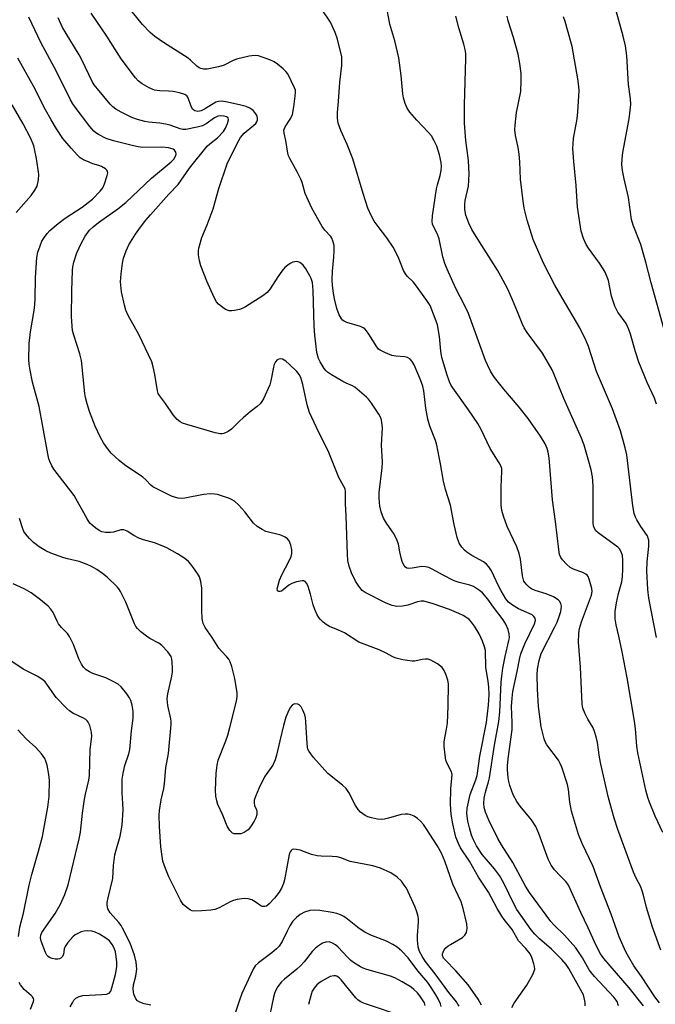
# Model space of a CAD drawing. Units: inches. Extents: x 1207767 to 1213766, y 509458 to 513459.
# Drawn here: x 1209743 to 1209929, y 511172 to 511461 of the extents above; entities that cross this region are included whole.
import ezdxf

# ---------------------------------------------------------------- set-up
doc = ezdxf.new("R2010")
doc.units = ezdxf.units.IN
doc.header["$MEASUREMENT"] = 0
doc.layers.add('Undefined', color=1, linetype='Continuous')

msp = doc.modelspace()

# ---------------------------------------------------------------- linework, layer by layer
at = {"layer": 'Undefined'}
for points, elevation in [([(1209925.72, 511171.68), (1209921.55, 511176.91), (1209914.13, 511185.53), (1209913.17, 511186.83), (1209911.76, 511189.55), (1209909.55, 511194.5), (1209907.37, 511199.01), (1209903.72, 511206.99), (1209903.05, 511207.95), (1209901.4, 511209.62), (1209899.65, 511211.54), (1209898.65, 511212.9), (1209897.79, 511214.67), (1209895.05, 511222.16), (1209894.16, 511224.22), (1209892.96, 511226.17), (1209889.63, 511230.16), (1209888.66, 511231.56), (1209887.56, 511233.51), (1209886.59, 511236.22), (1209886.29, 511237.43), (1209886.12, 511238.56), (1209885.87, 511240.83), (1209885.84, 511241.98), (1209886.05, 511244.06), (1209887.22, 511252.67), (1209887.27, 511254.66), (1209887.07, 511259.43), (1209887.21, 511261.85), (1209887.41, 511263.81), (1209888.75, 511269.63), (1209889.52, 511273.62), (1209889.83, 511274.86), (1209890.99, 511277.75), (1209893.77, 511283.58), (1209894.05, 511284.62), (1209893.96, 511285.26), (1209893.63, 511285.79), (1209893.08, 511286.21), (1209889.11, 511288.06), (1209887.33, 511289.13), (1209886.21, 511289.98), (1209885.39, 511290.98), (1209883.98, 511293.25), (1209883.21, 511294.77), (1209881.21, 511299.12), (1209880.45, 511300.36), (1209879.7, 511301.14), (1209878.81, 511301.82), (1209875.4, 511303.63), (1209873.91, 511304.63), (1209873.26, 511305.21), (1209872.49, 511306.07), (1209871.71, 511307.27), (1209871.14, 511308.94), (1209870.22, 511312.73), (1209869.15, 511318.41), (1209867.74, 511323.03), (1209867.11, 511325.46), (1209866.27, 511330.51), (1209865.17, 511335.97), (1209864.75, 511337.34), (1209863.11, 511341.55), (1209862.47, 511343.64), (1209861.89, 511346.88), (1209861.33, 511351.87), (1209861.06, 511353.24), (1209860.39, 511355.11), (1209858.48, 511359.55), (1209857.96, 511360.52), (1209857.24, 511361.29), (1209856.55, 511361.66), (1209855.74, 511361.84), (1209853.14, 511362.08), (1209852, 511362.3), (1209850.08, 511363.05), (1209848.52, 511363.83), (1209848.07, 511364.17), (1209847.52, 511364.81), (1209845.23, 511368.55), (1209844.57, 511369.49), (1209844, 511370.1), (1209843.56, 511370.43), (1209842.77, 511370.79), (1209838.77, 511371.98), (1209837.98, 511372.31), (1209837.54, 511372.63), (1209837.19, 511373.03), (1209836.49, 511374.21), (1209835.85, 511376.07), (1209835.13, 511378.87), (1209834.81, 511380.54), (1209834.53, 511382.76), (1209834.49, 511384.44), (1209834.56, 511386.97), (1209834.98, 511391.08), (1209835.09, 511393.07), (1209835.01, 511394.49), (1209834.69, 511395.88), (1209834.37, 511396.65), (1209834.05, 511397.12), (1209832.36, 511398.99), (1209831.53, 511400.04), (1209828.48, 511405.42), (1209826.59, 511409.76), (1209825.64, 511412.97), (1209825.28, 511413.94), (1209824.29, 511415.96), (1209822.03, 511420.02), (1209821.7, 511420.82), (1209821.48, 511421.63), (1209820.89, 511425.28), (1209820.38, 511427.49), (1209820.32, 511428.29), (1209820.44, 511428.8), (1209820.67, 511429.31), (1209822.3, 511431.8), (1209822.82, 511432.94), (1209823.24, 511435.13), (1209823.64, 511438.32), (1209823.71, 511439.47), (1209823.67, 511440.02), (1209823.45, 511440.75), (1209821.44, 511444.81), (1209820.91, 511445.49), (1209820.05, 511446.3), (1209818.46, 511447.64), (1209817.49, 511448.32), (1209816.17, 511448.94), (1209813.95, 511449.76), (1209812.82, 511450.08), (1209812.02, 511450.18), (1209810.95, 511450.16), (1209810.09, 511450.03), (1209806.38, 511449.1), (1209805.28, 511448.69), (1209802.77, 511447.37), (1209801.14, 511446.89), (1209797.8, 511446.25), (1209796.74, 511446.23), (1209795.96, 511446.39), (1209795.48, 511446.6), (1209794.82, 511447.07), (1209792.95, 511448.84), (1209792.27, 511449.39), (1209785.05, 511454), (1209782.44, 511455.81), (1209781.12, 511456.94), (1209778.9, 511459.33), (1209772.12, 511467.72)], 258), ([(1209930.84, 511187.98), (1209928.44, 511194.72), (1209926.64, 511200.42), (1209925.77, 511204.07), (1209925.38, 511205.39), (1209924.83, 511206.72), (1209923.6, 511209.05), (1209922.83, 511210.77), (1209918.27, 511223.31), (1209917.15, 511226.61), (1209915.52, 511232.62), (1209913.21, 511242.45), (1209912.83, 511244.5), (1209912.27, 511248.8), (1209911.87, 511250.45), (1209911.37, 511252.08), (1209910.96, 511253.12), (1209909.4, 511255.64), (1209908.64, 511257.25), (1209908, 511258.91), (1209907.77, 511260.02), (1209907.32, 511270.87), (1209906.72, 511278.21), (1209906.81, 511280.82), (1209907.02, 511282.25), (1209907.54, 511284.2), (1209910.52, 511292.04), (1209910.73, 511293.13), (1209910.65, 511293.95), (1209909.87, 511296.71), (1209909.54, 511297.47), (1209909.24, 511297.9), (1209908.84, 511298.22), (1209908.13, 511298.6), (1209905.24, 511299.64), (1209904.27, 511300.15), (1209903.21, 511301.08), (1209902.05, 511302.34), (1209901.56, 511303.02), (1209901.16, 511303.98), (1209900.88, 511305.4), (1209899.94, 511313.66), (1209899.1, 511319.98), (1209898.08, 511332.25), (1209897.79, 511333.95), (1209897.47, 511335.06), (1209896.9, 511336.37), (1209895.58, 511338.6), (1209891.89, 511343.8), (1209889.27, 511347.13), (1209884.77, 511352.37), (1209882.07, 511355.83), (1209881, 511357.51), (1209879.98, 511359.49), (1209879.41, 511360.84), (1209874.46, 511374.57), (1209873.4, 511376.79), (1209870.74, 511381.89), (1209868.15, 511387.59), (1209867.48, 511389.24), (1209866.92, 511391.19), (1209865.86, 511396.5), (1209865.34, 511397.83), (1209864.07, 511400.26), (1209863.88, 511400.77), (1209863.75, 511401.52), (1209863.87, 511403.19), (1209865.08, 511411.17), (1209865.32, 511412.3), (1209866.15, 511415.08), (1209866.42, 511416.52), (1209866.48, 511417.68), (1209866.4, 511418.83), (1209865.91, 511421.13), (1209865.12, 511423.64), (1209864.39, 511425.16), (1209863.55, 511426.62), (1209862.66, 511427.73), (1209859.3, 511431.27), (1209857.28, 511433.62), (1209856.48, 511434.76), (1209855.9, 511436.12), (1209855.38, 511437.84), (1209855.16, 511438.98), (1209854.69, 511444.4), (1209854, 511449.55), (1209852.8, 511454.49), (1209851.39, 511459.38), (1209850.51, 511464.16)], 262), ([(1209931.78, 511369.86), (1209927.98, 511383.62), (1209926.48, 511389.62), (1209925.7, 511392.35), (1209924.94, 511394.78), (1209922.77, 511400.52), (1209922.25, 511402.18), (1209921.32, 511408.56), (1209920.05, 511414.03), (1209919.6, 511416.55), (1209919.4, 511418.23), (1209919.46, 511419.88), (1209919.7, 511421.8), (1209921.53, 511431.62), (1209922.01, 511435.84), (1209921.96, 511437.51), (1209921.36, 511441.67), (1209920.86, 511450.15), (1209920.47, 511453.07), (1209919.79, 511455.88), (1209917.24, 511465.06)], 270), ([(1209887.15, 511171.16), (1209887.8, 511172.44), (1209891.51, 511177.67), (1209893.39, 511181.06), (1209893.72, 511181.86), (1209893.85, 511182.4), (1209893.8, 511183.19), (1209893.62, 511183.99), (1209893.01, 511185.85), (1209892.49, 511186.86), (1209891.27, 511188.47), (1209889.13, 511190.69), (1209887.29, 511194), (1209884.91, 511196.94), (1209884.22, 511197.9), (1209882.87, 511200.19), (1209880.35, 511204.99), (1209877.35, 511209.38), (1209874.69, 511214.02), (1209872.1, 511217.97), (1209871.48, 511219.23), (1209870.77, 511221.11), (1209869.8, 511224.97), (1209869.37, 511227.69), (1209869.14, 511230.79), (1209869.27, 511235.26), (1209869.62, 511239.47), (1209869.39, 511240.47), (1209868.09, 511242.91), (1209867.8, 511243.69), (1209867.55, 511245.11), (1209867.3, 511247.73), (1209867.34, 511249.15), (1209868.03, 511252.75), (1209868.27, 511254.47), (1209868.52, 511259.49), (1209868.57, 511265.98), (1209868.36, 511267.13), (1209867.89, 511268.53), (1209867.31, 511269.89), (1209866.68, 511270.83), (1209865.35, 511271.85), (1209863.41, 511273), (1209862.62, 511273.23), (1209861.75, 511273.25), (1209860.87, 511273.15), (1209858.73, 511272.69), (1209857.88, 511272.66), (1209855.23, 511273.06), (1209853.2, 511273.52), (1209852.41, 511273.86), (1209850.12, 511275.14), (1209848.25, 511276.01), (1209842.31, 511278.26), (1209838.1, 511280.94), (1209836.31, 511281.78), (1209833.68, 511282.85), (1209832.7, 511283.38), (1209831.84, 511284.07), (1209831.05, 511284.84), (1209830.52, 511285.47), (1209830.09, 511286.22), (1209829.39, 511287.81), (1209828.9, 511289.17), (1209828.13, 511292.35), (1209827.47, 511294.52), (1209827.02, 511295.48), (1209826.58, 511295.99), (1209826.12, 511296.22), (1209825.63, 511296.25), (1209824.03, 511295.89), (1209822.68, 511295.41), (1209821.76, 511294.95), (1209820.13, 511293.55), (1209819.62, 511293.19), (1209819.23, 511293.08), (1209818.79, 511293.11), (1209818.48, 511293.31), (1209818.41, 511293.46), (1209818.38, 511293.86), (1209818.49, 511294.59), (1209819.07, 511296.4), (1209819.75, 511297.94), (1209821.87, 511302.08), (1209822.42, 511303.39), (1209822.64, 511304.19), (1209822.63, 511305.27), (1209822.32, 511306.64), (1209821.86, 511307.92), (1209821.39, 511308.54), (1209820.7, 511309), (1209819.39, 511309.57), (1209815.03, 511310.7), (1209813.97, 511311.23), (1209812.46, 511312.17), (1209811.37, 511313.15), (1209808.89, 511316.47), (1209807.13, 511318.4), (1209805.86, 511319.56), (1209805.14, 511319.99), (1209804.35, 511320.32), (1209800.8, 511321.5), (1209799.94, 511321.65), (1209798.75, 511321.72), (1209796.76, 511321.55), (1209791.31, 511320.48), (1209790.19, 511320.4), (1209789.33, 511320.48), (1209788.21, 511320.73), (1209787.38, 511321.05), (1209782.65, 511323.35), (1209781.91, 511323.77), (1209781.26, 511324.26), (1209779.82, 511325.83), (1209778.97, 511326.57), (1209773.56, 511330.23), (1209771.99, 511331.47), (1209769.67, 511333.63), (1209768.57, 511335.01), (1209767.38, 511336.69), (1209766.52, 511338.27), (1209765.01, 511341.52), (1209763.32, 511345.9), (1209762.64, 511348.07), (1209762.16, 511349.96), (1209761.96, 511351.09), (1209760.96, 511360.76), (1209760.43, 511362.72), (1209758.69, 511368.25), (1209758.35, 511369.64), (1209758.01, 511373.58), (1209758.09, 511381.25), (1209758.32, 511387.15), (1209758.45, 511388.29), (1209758.72, 511389.67), (1209759.62, 511392.41), (1209760.78, 511394.93), (1209762.02, 511397.25), (1209763.34, 511398.97), (1209764.39, 511399.95), (1209765.97, 511401.24), (1209771.63, 511405.28), (1209773.96, 511407.11), (1209781.5, 511414.22), (1209787.21, 511419.05), (1209788.02, 511419.87), (1209788.53, 511420.66), (1209788.72, 511421.3), (1209788.6, 511421.91), (1209788.21, 511422.45), (1209787.81, 511422.73), (1209786.48, 511423.16), (1209784.46, 511423.32), (1209778.98, 511423.29), (1209777.58, 511423.4), (1209776.19, 511423.7), (1209770.37, 511425.22), (1209768.23, 511425.92), (1209765.93, 511427.07), (1209765.21, 511427.52), (1209764.58, 511428.06), (1209763.45, 511429.37), (1209759.4, 511434.64), (1209758.42, 511436), (1209757.72, 511437.18), (1209753.67, 511445.56), (1209749.01, 511454.01), (1209745.51, 511461.48)], 252), ([(1209908.67, 511171.6), (1209908.64, 511172.64), (1209908.38, 511174.02), (1209908.13, 511174.83), (1209907.8, 511175.52), (1209903.84, 511182.56), (1209903.06, 511183.77), (1209901.83, 511185.17), (1209898.78, 511188.28), (1209895.29, 511191.27), (1209893.88, 511192.61), (1209892.84, 511193.91), (1209888.66, 511199.86), (1209887.7, 511201.5), (1209884.76, 511207.56), (1209883.51, 511209.82), (1209882.05, 511211.82), (1209878.44, 511216.02), (1209876.79, 511218.54), (1209875.89, 511220.32), (1209875.34, 511221.62), (1209874.69, 511223.77), (1209874.26, 511225.75), (1209873.92, 511228.03), (1209874.04, 511229.6), (1209874.95, 511233.56), (1209876.62, 511237.93), (1209876.97, 511239.14), (1209877.77, 511244.82), (1209879.69, 511254.67), (1209880.3, 511259.76), (1209880.5, 511262.9), (1209880.41, 511265.08), (1209880.21, 511266.84), (1209879.55, 511270.78), (1209879.4, 511275.76), (1209879.14, 511276.89), (1209878.56, 511278.53), (1209877.6, 511280.65), (1209876.17, 511282.92), (1209875.31, 511284.13), (1209874.59, 511284.88), (1209873.92, 511285.4), (1209872.92, 511286.02), (1209871.58, 511286.67), (1209868.85, 511287.8), (1209864.12, 511289.46), (1209862.44, 511290), (1209861.38, 511290.21), (1209860.58, 511290.24), (1209859.47, 511290.07), (1209856.68, 511289.13), (1209855.11, 511288.78), (1209853.38, 511288.7), (1209852.01, 511288.95), (1209850.28, 511289.66), (1209844.16, 511292.81), (1209843.3, 511293.43), (1209842.25, 511294.7), (1209841.34, 511296.15), (1209840.17, 511298.53), (1209839.48, 511300.49), (1209839.08, 511302.21), (1209838.95, 511303.98), (1209838.56, 511315.23), (1209838.37, 511318.86), (1209838.35, 511322.38), (1209838.23, 511323.14), (1209837.92, 511323.88), (1209836.42, 511326.52), (1209833.44, 511333.8), (1209829.9, 511341.14), (1209827.86, 511345.56), (1209827.1, 511347.82), (1209825.88, 511353.82), (1209825.23, 511355.81), (1209824.77, 511356.66), (1209824.06, 511357.55), (1209821.97, 511359.67), (1209820.87, 511360.65), (1209819.93, 511361.19), (1209819.23, 511361.29), (1209818.78, 511361.23), (1209818.35, 511361.01), (1209817.82, 511360.41), (1209817.47, 511359.67), (1209817.24, 511358.86), (1209816.46, 511354.83), (1209816.15, 511353.7), (1209814.29, 511349.6), (1209813.86, 511348.82), (1209813.34, 511348.12), (1209812.51, 511347.3), (1209810.38, 511345.76), (1209808.35, 511344.03), (1209807.26, 511343.02), (1209804.96, 511340.64), (1209804, 511340.01), (1209802.7, 511339.42), (1209802.17, 511339.31), (1209801.61, 511339.31), (1209800.17, 511339.62), (1209791.9, 511342), (1209790.59, 511342.46), (1209789.86, 511342.82), (1209788.98, 511343.56), (1209787.8, 511344.86), (1209785.63, 511348.16), (1209783.84, 511350.5), (1209783.49, 511351.14), (1209783.23, 511351.9), (1209782.47, 511356.73), (1209781.97, 511358.98), (1209781.55, 511360.37), (1209777.79, 511368.4), (1209774.69, 511373.99), (1209774, 511375.61), (1209773.54, 511376.98), (1209772.67, 511380.9), (1209772.43, 511383.84), (1209772.6, 511386.18), (1209773.02, 511389.38), (1209773.28, 511390.81), (1209774.04, 511392.94), (1209774.86, 511394.74), (1209776.83, 511397.84), (1209778.31, 511399.93), (1209779.86, 511401.97), (1209781.15, 511403.48), (1209786.62, 511409.59), (1209789.32, 511412.43), (1209792.65, 511417.22), (1209797.86, 511423.63), (1209798.57, 511424.36), (1209800.84, 511426.09), (1209802.56, 511427.98), (1209803.21, 511428.93), (1209803.8, 511430.28), (1209804.08, 511431.33), (1209803.97, 511431.93), (1209803.51, 511432.28), (1209802.8, 511432.46), (1209801.74, 511432.53), (1209800.94, 511432.41), (1209799.96, 511431.97), (1209797.51, 511430.19), (1209796.47, 511429.62), (1209794.86, 511429.16), (1209791.58, 511428.54), (1209790.7, 511428.54), (1209789.85, 511428.68), (1209786.96, 511429.77), (1209785.62, 511430.12), (1209783.91, 511430.35), (1209780.63, 511430.65), (1209779.57, 511430.83), (1209777.37, 511431.44), (1209775.74, 511432.02), (1209772.55, 511433.57), (1209771.01, 511434.44), (1209770.17, 511435.13), (1209769.39, 511435.94), (1209765.62, 511440.44), (1209764.72, 511441.6), (1209764.12, 511442.58), (1209761.09, 511448.93), (1209760.3, 511450.44), (1209756.43, 511456.62), (1209755.43, 511458.4), (1209754.08, 511461.26)], 254), ([(1209918.47, 511171.68), (1209917.99, 511172.89), (1209917.08, 511174.22), (1209911.42, 511180.19), (1209910.48, 511181.28), (1209909.87, 511182.21), (1209907.89, 511185.69), (1209905.88, 511188.6), (1209902.59, 511192.38), (1209899.46, 511195.42), (1209898.6, 511196.37), (1209892.3, 511204.81), (1209891.13, 511206.73), (1209887.4, 511213.7), (1209884.08, 511218.85), (1209883.05, 511220.64), (1209880.39, 511226.07), (1209879.4, 511228.42), (1209879, 511229.78), (1209878.9, 511230.91), (1209879.08, 511232.54), (1209879.53, 511234.69), (1209880.31, 511237.34), (1209880.56, 511238.48), (1209882.11, 511248.09), (1209883.35, 511254.96), (1209883.62, 511257.74), (1209884.02, 511266.52), (1209884.17, 511268.27), (1209884.51, 511270.59), (1209885.17, 511274.02), (1209886.29, 511278.74), (1209886.43, 511279.55), (1209886.39, 511280.71), (1209886.03, 511281.96), (1209885.35, 511283.51), (1209884.65, 511284.75), (1209881.8, 511288.48), (1209880.13, 511290.88), (1209878.53, 511292.69), (1209877.71, 511293.39), (1209876.83, 511294.02), (1209875.88, 511294.52), (1209874.86, 511294.92), (1209871.74, 511295.73), (1209870.25, 511296.24), (1209866.82, 511297.93), (1209863.81, 511299.66), (1209862.79, 511300.13), (1209861.8, 511300.36), (1209860.76, 511300.39), (1209857.93, 511299.93), (1209856.85, 511299.87), (1209856.38, 511299.98), (1209855.99, 511300.22), (1209855.51, 511300.83), (1209855.03, 511301.86), (1209854.66, 511302.96), (1209854.27, 511304.69), (1209853.89, 511306.97), (1209853.56, 511308.08), (1209852.65, 511309.91), (1209850.42, 511313.17), (1209849.55, 511314.63), (1209848.85, 511316.48), (1209848.44, 511318.13), (1209848.26, 511320.42), (1209848.25, 511322.14), (1209849.1, 511329.3), (1209849.24, 511331.06), (1209848.93, 511336.03), (1209849.23, 511341.1), (1209849.07, 511342.72), (1209848.82, 511343.76), (1209848.13, 511345.05), (1209845.98, 511348.28), (1209845.11, 511349.48), (1209844.51, 511350.1), (1209841.12, 511353), (1209840.44, 511353.37), (1209838.55, 511354.17), (1209837.57, 511354.68), (1209834.31, 511356.61), (1209833.1, 511357.41), (1209832.67, 511357.78), (1209832.12, 511358.42), (1209830.9, 511360.37), (1209830.47, 511361.44), (1209830, 511363.11), (1209829.36, 511368.21), (1209829.15, 511370.83), (1209828.88, 511381.34), (1209828.65, 511383.69), (1209828.33, 511384.81), (1209827.95, 511385.61), (1209826.74, 511387.65), (1209825.92, 511388.75), (1209825.37, 511389.27), (1209824.97, 511389.55), (1209824.52, 511389.74), (1209824.05, 511389.82), (1209823.51, 511389.76), (1209822.97, 511389.59), (1209822.17, 511389.23), (1209821.43, 511388.77), (1209820.6, 511388.04), (1209819.69, 511386.96), (1209818.55, 511385.32), (1209816.32, 511381.79), (1209815.44, 511380.73), (1209814.09, 511379.74), (1209809.08, 511376.57), (1209808.06, 511376.03), (1209807.26, 511375.76), (1209805.87, 511375.44), (1209805.04, 511375.32), (1209804.24, 511375.34), (1209803.21, 511375.79), (1209801.99, 511376.61), (1209801.1, 511377.37), (1209800.58, 511378.04), (1209799.9, 511379.31), (1209797.69, 511384.03), (1209795.97, 511388.59), (1209795.59, 511389.99), (1209795.3, 511391.75), (1209795.24, 511392.92), (1209795.37, 511393.77), (1209796.27, 511396.86), (1209797.84, 511400.55), (1209799.53, 511405.23), (1209801.26, 511411.27), (1209803.71, 511418.46), (1209806.59, 511424.4), (1209807.62, 511426.2), (1209808.71, 511427.45), (1209811.48, 511429.75), (1209812.06, 511430.32), (1209812.38, 511430.76), (1209812.6, 511431.38), (1209812.62, 511431.81), (1209812.5, 511432.31), (1209812.28, 511432.8), (1209811.83, 511433.5), (1209811.26, 511434.11), (1209810.32, 511434.76), (1209809.29, 511435.27), (1209807.32, 511435.79), (1209803.32, 511436.62), (1209801.9, 511436.82), (1209801.18, 511436.77), (1209800.34, 511436.49), (1209797.04, 511434.49), (1209796.09, 511434.03), (1209795.04, 511433.8), (1209794.17, 511433.96), (1209793.61, 511434.4), (1209793.18, 511435.08), (1209792.16, 511437.99), (1209791.86, 511438.38), (1209791.25, 511438.79), (1209789.73, 511439.3), (1209787.88, 511439.66), (1209786.51, 511439.79), (1209783.92, 511439.81), (1209782.4, 511440.05), (1209780.81, 511440.7), (1209778.78, 511441.87), (1209777.63, 511442.81), (1209776.82, 511443.66), (1209772.61, 511449.24), (1209768.44, 511455.92), (1209763.84, 511462.59)], 256), ([(1209930.47, 511172.56), (1209929.05, 511174.31), (1209925.16, 511180.24), (1209922.91, 511183.36), (1209921.41, 511185.89), (1209920.59, 511187.43), (1209918.66, 511191.84), (1209916.26, 511198.53), (1209913.18, 511206.48), (1209910.98, 511212.5), (1209907.76, 511219.2), (1209906.68, 511221.9), (1209905.19, 511226.72), (1209904.68, 511228.68), (1209904.19, 511231.36), (1209903.78, 511235.04), (1209903.49, 511236.55), (1209901.77, 511241.63), (1209901.32, 511242.68), (1209900.82, 511243.64), (1209897.39, 511248.15), (1209896.98, 511248.84), (1209896.59, 511249.88), (1209895.72, 511253.44), (1209894.98, 511259.39), (1209894.66, 511264.49), (1209894.6, 511268.67), (1209894.71, 511270.37), (1209895.17, 511272.83), (1209895.78, 511274.92), (1209899.79, 511282.75), (1209900.39, 511284.09), (1209901.02, 511285.77), (1209901.48, 511287.19), (1209901.65, 511288.02), (1209901.7, 511288.82), (1209901.52, 511289.59), (1209901.12, 511290.29), (1209900.75, 511290.67), (1209899.32, 511291.52), (1209897.25, 511292.42), (1209893.97, 511293.38), (1209892.95, 511293.83), (1209892.3, 511294.29), (1209891.52, 511295.01), (1209891.01, 511295.61), (1209890.7, 511296.16), (1209890.28, 511297.73), (1209889.73, 511302.61), (1209889.34, 511304.28), (1209888.64, 511306.14), (1209885.81, 511312.18), (1209884.72, 511315.18), (1209884.25, 511316.84), (1209884.03, 511318.5), (1209884, 511320.24), (1209884.04, 511323.71), (1209884.25, 511328.35), (1209884.17, 511329.19), (1209884, 511329.75), (1209883.46, 511330.77), (1209880.8, 511334.98), (1209878.12, 511340.61), (1209877.19, 511342.36), (1209874.46, 511346.37), (1209869.84, 511352.76), (1209869.37, 511353.5), (1209868.85, 511354.55), (1209868.14, 511356.46), (1209866.64, 511361.65), (1209866.32, 511363.59), (1209865.95, 511367.8), (1209865.35, 511371.24), (1209864.71, 511373.16), (1209863.17, 511376.92), (1209862.24, 511378.41), (1209858.94, 511382.96), (1209858.18, 511383.85), (1209856.43, 511385.51), (1209855.92, 511386.18), (1209855.42, 511387.19), (1209853.8, 511391.18), (1209852.34, 511394.05), (1209850.53, 511396.73), (1209847.91, 511400.07), (1209846.79, 511401.62), (1209845.98, 511403.09), (1209844.96, 511405.45), (1209843.56, 511409.76), (1209840.48, 511419.93), (1209838.83, 511424.1), (1209837.02, 511428.22), (1209836.26, 511430.41), (1209836.07, 511431.81), (1209836.02, 511433.52), (1209836.32, 511436.75), (1209836.67, 511442.39), (1209837.28, 511447.3), (1209837.34, 511448.68), (1209837.27, 511449.8), (1209836, 511455.03), (1209835.34, 511457), (1209833.97, 511459.95), (1209831.57, 511463.57)], 260), ([(1209931.4, 511222.41), (1209929.21, 511227.27), (1209927.47, 511231.35), (1209927, 511232.69), (1209926.4, 511234.84), (1209924.07, 511245.81), (1209923.79, 511247.78), (1209923.4, 511252.8), (1209923.12, 511255.07), (1209920.95, 511267.74), (1209919.5, 511275.39), (1209918.56, 511279.97), (1209917.76, 511283.3), (1209917.45, 511285.04), (1209917.41, 511285.88), (1209917.48, 511287.25), (1209917.81, 511289.75), (1209918.38, 511292.46), (1209919.39, 511295.94), (1209919.62, 511297.37), (1209919.72, 511299.7), (1209919.67, 511302.25), (1209919.56, 511303.64), (1209919.35, 511304.45), (1209918.81, 511305.46), (1209918.23, 511306.09), (1209912.43, 511310.29), (1209911.81, 511310.89), (1209911.36, 511311.57), (1209911.1, 511312.34), (1209911.01, 511313.19), (1209911.02, 511324.11), (1209910.79, 511326.72), (1209910.42, 511328.71), (1209909.55, 511331.84), (1209908.31, 511335.98), (1209907.57, 511338.03), (1209902.44, 511349.62), (1209901.1, 511352.8), (1209899.58, 511356.71), (1209898.97, 511358.04), (1209896.13, 511362.94), (1209891.69, 511369.01), (1209890.77, 511370.43), (1209890.17, 511371.7), (1209888.85, 511375.12), (1209887.38, 511378.59), (1209885.94, 511381.73), (1209883.93, 511385.52), (1209882.91, 511387.27), (1209881.09, 511390.24), (1209877.64, 511395.57), (1209875.42, 511399.22), (1209874.56, 511401.02), (1209873.67, 511403.43), (1209873.35, 511405.09), (1209873.33, 511406.54), (1209873.5, 511407.68), (1209874.47, 511411.95), (1209874.6, 511415.43), (1209874.42, 511419.42), (1209873.62, 511425.26), (1209873.28, 511430.4), (1209873.28, 511435.68), (1209873.68, 511449.37), (1209873.66, 511450.83), (1209873.51, 511451.94), (1209873.12, 511453.54), (1209871.58, 511458.34), (1209870.76, 511461.77)], 264), ([(1209929.55, 511279.61), (1209927.29, 511291.11), (1209927.04, 511293.69), (1209926.74, 511299.19), (1209926.84, 511301.78), (1209927.35, 511306.42), (1209927.36, 511307.29), (1209927.27, 511308.16), (1209927.05, 511309), (1209926.8, 511309.5), (1209924.97, 511312.11), (1209923.75, 511314.07), (1209923.39, 511314.85), (1209923.05, 511315.96), (1209922.6, 511318.25), (1209920.82, 511333.11), (1209920.39, 511335.2), (1209919.04, 511340.19), (1209916.71, 511346.62), (1209911.97, 511357.61), (1209909.6, 511364.95), (1209908.99, 511366.56), (1209907.08, 511370.43), (1209901.86, 511379.21), (1209899.76, 511382.89), (1209896.47, 511389.34), (1209893.41, 511396.31), (1209891.65, 511401.98), (1209890.79, 511405.51), (1209890.43, 511407.49), (1209889.71, 511414.01), (1209889.54, 511419.06), (1209889.33, 511421.33), (1209889.05, 511423.29), (1209888.24, 511426.79), (1209888.03, 511428.41), (1209888.08, 511429.82), (1209888.55, 511433.51), (1209889.76, 511439.63), (1209889.91, 511442.88), (1209889.85, 511444.95), (1209889.52, 511447.86), (1209889.01, 511450.64), (1209887.64, 511455.46), (1209886.08, 511460.37), (1209885.78, 511461.74)], 266), ([(1209929.61, 511347.98), (1209928.94, 511349.78), (1209926.78, 511354.39), (1209924.42, 511360.35), (1209923.37, 511363.31), (1209921.93, 511368.53), (1209921.47, 511369.9), (1209920.64, 511371.62), (1209918.27, 511374.96), (1209917.3, 511376.69), (1209916.4, 511379.7), (1209915.45, 511384.25), (1209914.51, 511386.67), (1209913.94, 511387.68), (1209912.82, 511389.38), (1209909.67, 511393.7), (1209908.92, 511394.86), (1209908.12, 511396.59), (1209907.46, 511398.73), (1209906.38, 511405.72), (1209905.97, 511412.13), (1209905.31, 511419.18), (1209905.04, 511422.94), (1209905.09, 511424.31), (1209905.27, 511425.92), (1209906.3, 511431.66), (1209906.51, 511433.69), (1209906.86, 511439.83), (1209906.8, 511441.12), (1209906.53, 511443.38), (1209904.8, 511452.81), (1209902.8, 511460.16), (1209902.28, 511461.53)], 268), ([(1209878.26, 511171.83), (1209877.24, 511173.56), (1209874.31, 511177.82), (1209870.68, 511181.86), (1209867.65, 511184.99), (1209867.14, 511185.65), (1209866.84, 511186.35), (1209866.84, 511186.83), (1209866.98, 511187.32), (1209867.34, 511188.03), (1209867.83, 511188.67), (1209868.46, 511189.2), (1209869.17, 511189.66), (1209872.64, 511191.62), (1209873.39, 511192.32), (1209873.88, 511193.16), (1209874.03, 511194.27), (1209873.92, 511195.72), (1209872.88, 511200.14), (1209872.3, 511202.09), (1209869.84, 511207.28), (1209867.53, 511214.01), (1209866.51, 511216.34), (1209865.25, 511218.62), (1209862.04, 511223.66), (1209861.24, 511224.8), (1209860.32, 511225.81), (1209859.45, 511226.58), (1209858.53, 511227.19), (1209857.57, 511227.64), (1209856.75, 511227.8), (1209855.87, 511227.8), (1209854.69, 511227.68), (1209850.94, 511226.64), (1209849.78, 511226.4), (1209848.91, 511226.3), (1209847.76, 511226.39), (1209846.03, 511226.71), (1209844.91, 511227.02), (1209844.16, 511227.39), (1209842.81, 511228.4), (1209842.06, 511229.22), (1209841.35, 511230.4), (1209839.38, 511234.17), (1209838.57, 511235.33), (1209837.53, 511236.28), (1209833.15, 511239.77), (1209829.04, 511244.4), (1209827.72, 511246.17), (1209827.36, 511246.88), (1209827.22, 511247.43), (1209827.1, 511248.57), (1209826.79, 511254.93), (1209826.66, 511256.06), (1209826.47, 511256.9), (1209825.9, 511258.28), (1209825.33, 511259.3), (1209824.79, 511259.89), (1209824.37, 511260.08), (1209823.45, 511260.16), (1209822.83, 511259.89), (1209822.19, 511259.09), (1209821.42, 511257.6), (1209820.91, 511256.28), (1209820.19, 511253.84), (1209819.08, 511249.3), (1209818.17, 511245.09), (1209817.76, 511243.7), (1209817.04, 511242.2), (1209815.27, 511239.75), (1209814.66, 511238.76), (1209812.97, 511235.35), (1209811.97, 511232.97), (1209811.63, 511231.9), (1209811.56, 511231.11), (1209811.73, 511230.35), (1209812.23, 511229.11), (1209812.33, 511228.59), (1209812.35, 511227.77), (1209812.12, 511226.71), (1209811.62, 511225.72), (1209810.54, 511224.06), (1209809.82, 511223.2), (1209808.71, 511222.45), (1209807.69, 511222.09), (1209806.27, 511222.02), (1209805.73, 511222.09), (1209805.25, 511222.27), (1209804.83, 511222.61), (1209804.48, 511223.04), (1209803.72, 511224.3), (1209802.39, 511227.5), (1209800.96, 511230.62), (1209800.61, 511231.69), (1209800.4, 511233.1), (1209800.27, 511234.82), (1209800.44, 511239.81), (1209800.71, 511242.16), (1209801, 511243.61), (1209803.29, 511249.31), (1209803.85, 511250.96), (1209804.49, 511253.27), (1209806.45, 511260.96), (1209806.64, 511262.28), (1209806.59, 511263.37), (1209805.91, 511267.63), (1209805.04, 511271.1), (1209804.56, 511272.49), (1209804.12, 511273.24), (1209803.59, 511273.94), (1209801.98, 511275.59), (1209801.27, 511276.47), (1209799.31, 511279.59), (1209797.21, 511282.57), (1209796.65, 511283.72), (1209796.39, 511285.16), (1209796.22, 511287.53), (1209796.28, 511294.06), (1209795.95, 511296.03), (1209795.53, 511297.38), (1209794.97, 511298.38), (1209793.81, 511300.07), (1209792.94, 511301.23), (1209792.34, 511301.85), (1209791.22, 511302.73), (1209789.1, 511304.18), (1209785.96, 511305.87), (1209784.61, 511306.48), (1209782.41, 511307.31), (1209779.1, 511308.26), (1209777.81, 511308.75), (1209776.35, 511309.48), (1209774.33, 511310.79), (1209773.41, 511311.17), (1209773, 511311.21), (1209772.48, 511311.14), (1209770.35, 511310.47), (1209769.5, 511310.34), (1209768.04, 511310.36), (1209766.91, 511310.58), (1209766.15, 511310.97), (1209765.19, 511311.64), (1209764.05, 511312.55), (1209763.43, 511313.17), (1209762.61, 511314.38), (1209758.83, 511321.19), (1209752.87, 511328.99), (1209752.26, 511329.94), (1209751.69, 511331.22), (1209751.42, 511332.03), (1209751.1, 511333.48), (1209749.67, 511341.43), (1209748.51, 511347.35), (1209746.63, 511354.5), (1209745.94, 511358.02), (1209745.65, 511359.78), (1209745.55, 511360.97), (1209745.66, 511365.75), (1209746.06, 511369.26), (1209747.09, 511375.43), (1209747.31, 511377.18), (1209747.41, 511378.88), (1209747.5, 511385.08), (1209747.86, 511390.96), (1209748.17, 511392.55), (1209748.82, 511394.46), (1209749.38, 511395.78), (1209750.07, 511396.96), (1209750.89, 511398.06), (1209751.72, 511398.89), (1209754.15, 511400.97), (1209756.16, 511402.53), (1209761.14, 511405.77), (1209762.95, 511407.09), (1209764.18, 511408.14), (1209766.47, 511410.46), (1209767.2, 511411.39), (1209767.75, 511412.58), (1209768.54, 511415.04), (1209768.66, 511415.81), (1209768.59, 511416.27), (1209768.35, 511416.64), (1209767.98, 511416.97), (1209766.84, 511417.66), (1209766.09, 511417.99), (1209764.28, 511418.5), (1209763.18, 511418.91), (1209761.59, 511419.64), (1209760.62, 511420.25), (1209759.75, 511421.03), (1209757.93, 511423.02), (1209755.53, 511425.93), (1209753.61, 511428.69), (1209752.05, 511431.36), (1209750.45, 511434.29), (1209746.89, 511441.2), (1209742.27, 511449.45)], 250), ([(1209741.85, 511404.15), (1209746.22, 511409.21), (1209747.32, 511410.77), (1209747.93, 511411.96), (1209748.39, 511413.81), (1209748.43, 511415.35), (1209747.79, 511420), (1209747.33, 511422.35), (1209746.95, 511423.78), (1209746.11, 511425.86), (1209743.9, 511430.22), (1209740.65, 511435.71)], 248), ([(1209871.66, 511171.54), (1209871.36, 511172.17), (1209870.92, 511172.8), (1209868.65, 511175.52), (1209864.66, 511180.98), (1209861.69, 511184.76), (1209860.92, 511186.02), (1209860.1, 511187.6), (1209859.66, 511188.95), (1209859.48, 511190.86), (1209859.51, 511192.29), (1209859.8, 511196.14), (1209859.79, 511197.02), (1209859.65, 511197.84), (1209859.3, 511199.19), (1209858.83, 511200.51), (1209856.22, 511206.08), (1209855.61, 511207.03), (1209854.77, 511208.17), (1209853.53, 511209.33), (1209851.65, 511210.61), (1209848.59, 511212.02), (1209846.4, 511212.63), (1209839.75, 511213.97), (1209836.96, 511214.98), (1209835.89, 511215.28), (1209834.51, 511215.45), (1209831.23, 511215.51), (1209830.05, 511215.6), (1209828.4, 511216.03), (1209825.09, 511217.22), (1209823.96, 511217.48), (1209823.17, 511217.52), (1209822.76, 511217.42), (1209822.43, 511217.17), (1209822.15, 511216.75), (1209821.85, 511215.97), (1209820.47, 511208.53), (1209820.15, 511207.46), (1209819.63, 511206.17), (1209818.93, 511204.97), (1209817.55, 511203.21), (1209816.02, 511201.54), (1209815.17, 511200.89), (1209814.71, 511200.74), (1209813.98, 511200.79), (1209813.51, 511200.99), (1209811.9, 511202.15), (1209810.87, 511202.68), (1209809.79, 511203.03), (1209808.65, 511203.06), (1209806.62, 511202.81), (1209805.5, 511202.54), (1209804.58, 511202.13), (1209801.33, 511200.37), (1209800.02, 511199.87), (1209798.88, 511199.7), (1209796.28, 511199.49), (1209793.99, 511199.41), (1209793.45, 511199.51), (1209792.96, 511199.71), (1209791.81, 511200.47), (1209790.76, 511201.38), (1209789.95, 511202.57), (1209786.54, 511209.47), (1209785.6, 511211.86), (1209784.86, 511214.01), (1209784.58, 511215.4), (1209784.21, 511218.24), (1209783.85, 511224.25), (1209783.78, 511227.5), (1209783.86, 511228.94), (1209784.33, 511232), (1209785.08, 511235.36), (1209785.32, 511236.78), (1209785.73, 511241.42), (1209786.46, 511245.64), (1209787.22, 511254.09), (1209787.25, 511254.94), (1209787.17, 511255.79), (1209786.31, 511259.69), (1209786.11, 511261.59), (1209786.29, 511263.05), (1209787.44, 511268.28), (1209787.63, 511269.44), (1209787.65, 511270.61), (1209787.54, 511272.36), (1209787.44, 511273.22), (1209787.22, 511274.03), (1209786.81, 511274.74), (1209786.29, 511275.4), (1209784.54, 511277.26), (1209783.6, 511277.92), (1209781.02, 511279.33), (1209780.02, 511279.97), (1209778.38, 511281.23), (1209777.35, 511282.23), (1209776.89, 511282.87), (1209776.5, 511283.63), (1209774.01, 511289.97), (1209772.44, 511293.14), (1209771.96, 511293.85), (1209771.4, 511294.5), (1209768.54, 511297.31), (1209767.14, 511298.38), (1209765.44, 511299.55), (1209763.9, 511300.41), (1209762.61, 511301.02), (1209760.28, 511301.88), (1209756.9, 511302.63), (1209755.82, 511302.94), (1209751.97, 511304.35), (1209750.46, 511305.02), (1209748.53, 511306.23), (1209746.92, 511307.41), (1209745.68, 511308.65), (1209744.54, 511309.98), (1209744.09, 511310.71), (1209743.75, 511311.49), (1209742.83, 511314.49)], 248), ([(1209781.3, 511171.85), (1209779.38, 511172.25), (1209778.08, 511172.72), (1209777.39, 511173.12), (1209776.88, 511173.73), (1209776.34, 511175.07), (1209776.07, 511176.48), (1209776.17, 511177.77), (1209776.87, 511180.33), (1209777.16, 511182.36), (1209776.97, 511184.43), (1209776.53, 511186.44), (1209775.24, 511189.96), (1209773, 511194.42), (1209772.55, 511195.17), (1209771.89, 511196.05), (1209769.36, 511198.85), (1209768.73, 511200.09), (1209768.5, 511201.14), (1209768.54, 511201.93), (1209768.76, 511203.26), (1209770.13, 511208.95), (1209770.38, 511212.75), (1209770.76, 511215.9), (1209771.02, 511217.02), (1209772.3, 511221.41), (1209772.9, 511224.62), (1209773.19, 511229.07), (1209773.13, 511230.97), (1209772.88, 511234.04), (1209772.93, 511238.1), (1209773.19, 511239.83), (1209773.66, 511242.1), (1209774.84, 511245.55), (1209775.13, 511246.75), (1209775.62, 511252.26), (1209776.12, 511255.96), (1209776.11, 511258.03), (1209775.79, 511259.76), (1209775.42, 511261.17), (1209775.07, 511261.95), (1209774.24, 511263.13), (1209772.57, 511265.13), (1209771.72, 511265.89), (1209770.46, 511266.61), (1209768.07, 511267.74), (1209764.3, 511269.09), (1209763.27, 511269.53), (1209762.37, 511270.13), (1209761.58, 511270.87), (1209760.95, 511271.79), (1209760.19, 511273.34), (1209758.59, 511277.53), (1209757.47, 511279.87), (1209756.84, 511280.8), (1209755.13, 511282.56), (1209754.25, 511283.66), (1209753.82, 511284.38), (1209752.66, 511286.94), (1209752, 511287.91), (1209751.22, 511288.8), (1209748.93, 511290.67), (1209746.17, 511292.7), (1209744.16, 511293.84), (1209740.94, 511295.34)], 246), ([(1209757.65, 511171.3), (1209758.29, 511172.56), (1209758.75, 511173.27), (1209759.29, 511173.87), (1209760.24, 511174.37), (1209761.33, 511174.62), (1209766.9, 511174.91), (1209768.31, 511175.08), (1209769.03, 511175.37), (1209769.52, 511175.9), (1209769.9, 511176.9), (1209770.94, 511180.81), (1209771.3, 511183.04), (1209771.33, 511184.44), (1209771.17, 511186.12), (1209770.92, 511187.5), (1209770.58, 511188.5), (1209769.96, 511189.65), (1209769.13, 511190.65), (1209768.12, 511191.46), (1209766.23, 511192.64), (1209765.02, 511193.24), (1209763.95, 511193.55), (1209762.8, 511193.63), (1209761.72, 511193.52), (1209760.91, 511193.32), (1209759.87, 511192.87), (1209759.13, 511192.44), (1209758.47, 511191.91), (1209756.96, 511190.2), (1209756.17, 511189.04), (1209755.9, 511188.3), (1209755.64, 511186.7), (1209755.3, 511186.02), (1209754.94, 511185.64), (1209754.5, 511185.38), (1209754.01, 511185.29), (1209753.2, 511185.33), (1209752.38, 511185.5), (1209751.61, 511185.78), (1209751.18, 511186.09), (1209750.84, 511186.51), (1209750.45, 511187.3), (1209749.18, 511190.55), (1209748.92, 511191.58), (1209749, 511192.33), (1209749.36, 511193.11), (1209753.29, 511198.74), (1209754.67, 511201.2), (1209756.1, 511204.25), (1209757.04, 511207.15), (1209760.3, 511220.59), (1209760.68, 511222.58), (1209761.27, 511228.11), (1209761.88, 511232.25), (1209762.15, 511233.7), (1209763.12, 511237.82), (1209763.33, 511239.19), (1209763.53, 511246.81), (1209763.99, 511250.54), (1209763.85, 511251.86), (1209763.37, 511253.8), (1209762.94, 511254.81), (1209762.64, 511255.2), (1209762.24, 511255.53), (1209761.51, 511255.95), (1209758.39, 511257.4), (1209757.43, 511258.1), (1209756.54, 511258.9), (1209753.52, 511262), (1209751.04, 511265.67), (1209750.29, 511266.57), (1209749.71, 511267.11), (1209748.14, 511268.15), (1209743.87, 511270.32), (1209740.53, 511272.6)], 244), ([(1209742.54, 511191.92), (1209742.93, 511194.69), (1209743.96, 511198.77), (1209745.62, 511207.03), (1209746.42, 511210.09), (1209748.38, 511216.97), (1209749.49, 511221.31), (1209751.11, 511229.89), (1209751.45, 511232.95), (1209751.57, 511237.72), (1209751.41, 511239.4), (1209750.86, 511242.22), (1209750.55, 511243.36), (1209750.21, 511244.17), (1209749.23, 511245.52), (1209747.54, 511247.38), (1209744.76, 511249.93), (1209742.31, 511252.5)], 242), ([(1209866.46, 511171.45), (1209866.19, 511172.21), (1209865.5, 511173.69), (1209864.83, 511174.89), (1209863.5, 511177.01), (1209862.48, 511178.44), (1209859.62, 511181.87), (1209856.71, 511185.75), (1209854.85, 511187.69), (1209853.51, 511188.88), (1209852.27, 511189.65), (1209850.43, 511190.58), (1209845.78, 511192.32), (1209844.01, 511193.21), (1209842.34, 511194.29), (1209838.99, 511197.04), (1209837.87, 511197.8), (1209836.92, 511198.31), (1209835.88, 511198.68), (1209834.51, 511198.99), (1209830.87, 511199.55), (1209829.24, 511199.7), (1209827.92, 511199.6), (1209826.35, 511199.06), (1209825.12, 511198.42), (1209823.98, 511197.49), (1209822.96, 511196.42), (1209822.05, 511195.11), (1209821.23, 511193.53), (1209819.8, 511190.49), (1209818.92, 511189.14), (1209818.13, 511188.35), (1209816.78, 511187.2), (1209812.88, 511184.27), (1209811.92, 511183.38), (1209811.28, 511182.34), (1209808, 511175.24), (1209807.28, 511173.33), (1209805.98, 511169.47)], 246), ([(1209861.78, 511171.74), (1209861.49, 511172.49), (1209860.8, 511173.68), (1209860.18, 511174.59), (1209859.45, 511175.42), (1209858.44, 511176.39), (1209857.59, 511177.08), (1209855.01, 511178.68), (1209852.81, 511179.85), (1209851.6, 511180.36), (1209844.66, 511182.33), (1209843.53, 511182.71), (1209842.75, 511183.08), (1209841.05, 511184.13), (1209839.9, 511184.97), (1209838.95, 511185.88), (1209836.26, 511188.83), (1209835.44, 511189.54), (1209834.54, 511190.05), (1209833.57, 511190.36), (1209832.58, 511190.33), (1209831.61, 511189.99), (1209830.45, 511189.24), (1209829.58, 511188.54), (1209828.56, 511187.52), (1209826.27, 511184.57), (1209825.14, 511183.34), (1209824.07, 511182.38), (1209820.47, 511179.43), (1209819.62, 511178.63), (1209818.55, 511177.3), (1209817.83, 511176.06), (1209817.52, 511175.25), (1209817.22, 511174.15), (1209815.6, 511166.17)], 244), ([(1209746.03, 511170.67), (1209746.88, 511172.86), (1209746.95, 511173.38), (1209746.86, 511173.82), (1209746.58, 511174.26), (1209746.2, 511174.66), (1209744.16, 511176.41), (1209743.07, 511177.76), (1209742.66, 511178.47)], 242), ([(1209855.58, 511168.43), (1209844.54, 511172.11), (1209843.44, 511172.52), (1209842.68, 511172.91), (1209842.01, 511173.38), (1209841.39, 511173.95), (1209837.13, 511179.26), (1209836.52, 511179.88), (1209835.88, 511180.31), (1209835.41, 511180.45), (1209834.92, 511180.47), (1209833.87, 511180.2), (1209831.24, 511178.78), (1209830.51, 511178.27), (1209829.93, 511177.76), (1209829.16, 511176.86), (1209828.64, 511175.97), (1209828.28, 511174.92), (1209827.49, 511172.04)], 242)]:
    msp.add_lwpolyline(points, dxfattribs=dict(at, elevation=elevation))

doc.saveas('drawing.dxf')
